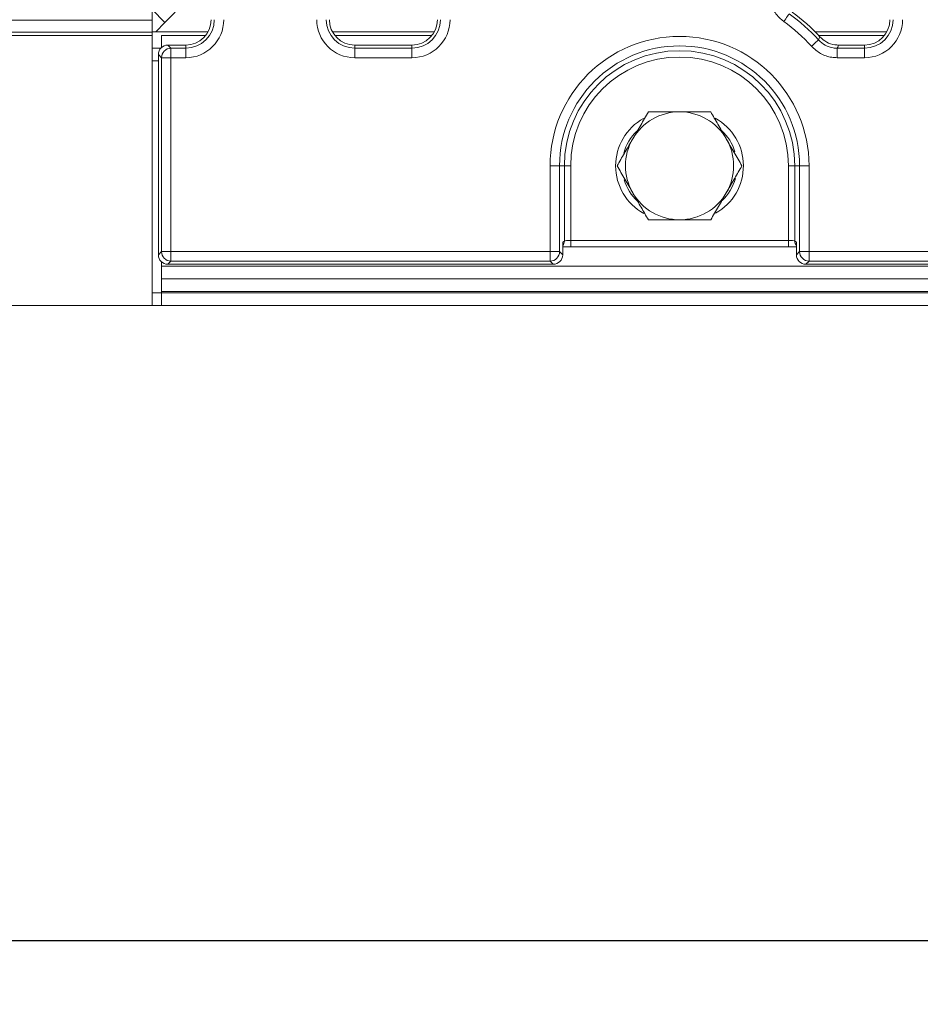
# Model space of a CAD drawing. Units: millimetres. Extents: x 80 to 4527, y 11 to 2910.
# Drawn here: x 766 to 908, y 1143 to 1298 of the extents above; entities that cross this region are included whole.
import ezdxf

# ---------------------------------------------------------------- set-up
doc = ezdxf.new("R2010")
doc.units = ezdxf.units.MM
doc.header["$LTSCALE"] = 10
doc.layers.add('FORMAT', color=7, linetype='Continuous')
doc.styles.add('SLDTEXTSTYLE1', font='TXT', dxfattribs={"width": 0.7})
doc.dimstyles.new('SLDDIMSTYLE0', dxfattribs={"dimtxt": 33.930745, "dimasz": 35, "dimexe": 0, "dimexo": 0.0625, "dimgap": 8.482686, "dimtad": 1, "dimrnd": 1e-09, "dimzin": 12, "dimdsep": 46, "dimtxsty": 'SLDTEXTSTYLE1', "dimsah": 1, "dimcen": 0.09, "dimadec": 0, "dimazin": 3, "dimtfac": 1, "dimtofl": 0, "dimtmove": 0, "dimatfit": 3, "dimfxl": 1, "dimfrac": 2, "dimtolj": 1, "dimtzin": 12, "dimarcsym": 0})

# ---------------------------------------------------------------- blocks, each defined once
blk = doc.blocks.new('_D_3')
at = {"layer": 'FORMAT'}
for p, q in [((524.99, 1249.85), (524.99, 1142.85)), ((1536.99, 1242.85), (1536.99, 1142.85)), ((1536.99, 1152.85), (524.99, 1152.85))]:
    blk.add_line(p, q, dxfattribs=at)
for points in [[(524.99, 1152.85), (559.99, 1147.85), (559.99, 1157.85)], [(1536.99, 1152.85), (1501.99, 1157.85), (1501.99, 1147.85)]]:
    blk.add_solid(points, dxfattribs=at)
at = {"layer": 'FORMAT', "insert": (962, 1200.6, -206.4), "char_height": 37.042, "attachment_point": 1, "style": 'SLDTEXTSTYLE1'}
blk.add_mtext('1012', dxfattribs=at)

msp = doc.modelspace()

# ---------------------------------------------------------------- linework, layer by layer
at = {"color": 7, "linetype": 'Continuous', "lineweight": 15}
for p, q in [((786.991, 1300.852), (786.991, 1297.794)), ((786.991, 1299.437), (789.033, 1297.395)), ((790.659, 1299.021), (789.033, 1297.395)), ((551.991, 1297.794), (786.991, 1297.794)), ((786.991, 1297.794), (786.991, 1295.896)), ((789.033, 1297.395), (787.593, 1295.955)), ((786.991, 1295.896), (551.991, 1295.896)), ((786.991, 1295.955), (787.593, 1295.955)), ((786.991, 1295.896), (786.991, 1295.352)), ((787.593, 1295.955), (795.812, 1295.955)), ((815.369, 1295.955), (831.412, 1295.955)), ((891.314, 1295.955), (902.612, 1295.955)), ((786.991, 1295.352), (551.991, 1295.352)), ((786.991, 1295.352), (786.991, 1252.852)), ((788.491, 1295.352), (795.413, 1295.352)), ((788.491, 1295.352), (788.491, 1293.475)), ((815.768, 1295.352), (831.013, 1295.352)), ((891.854, 1294.668), (892.089, 1295.142)), ((891.894, 1295.352), (902.213, 1295.352)), ((786.991, 1293.352), (788.368, 1293.352)), ((789.485, 1293.852), (789.978, 1293.36)), ((792.291, 1293.852), (789.485, 1293.852)), ((789.978, 1291.865), (789.978, 1293.36)), ((789.978, 1293.36), (792.291, 1293.36)), ((792.291, 1293.36), (792.291, 1293.852)), ((792.291, 1291.865), (792.291, 1293.36)), ((818.891, 1293.852), (827.891, 1293.852)), ((818.891, 1293.36), (818.891, 1293.852)), ((818.891, 1293.36), (827.891, 1293.36)), ((818.891, 1293.36), (818.891, 1291.865)), ((827.891, 1293.36), (827.891, 1293.852)), ((827.891, 1293.36), (827.891, 1291.865)), ((894.807, 1291.865), (894.807, 1293.36)), ((894.807, 1293.36), (899.091, 1293.36)), ((895.024, 1293.852), (899.091, 1293.852)), ((899.091, 1293.36), (899.091, 1293.852)), ((899.091, 1291.865), (899.091, 1293.36)), ((787.991, 1291.352), (786.991, 1291.352)), ((788.483, 1291.865), (787.991, 1292.358)), ((787.991, 1292.358), (787.991, 1260.847)), ((789.978, 1291.865), (788.483, 1291.865)), ((788.483, 1261.339), (788.483, 1291.865)), ((789.978, 1291.865), (789.978, 1261.339)), ((792.291, 1291.865), (789.978, 1291.865)), ((827.891, 1291.865), (818.891, 1291.865)), ((899.091, 1291.865), (894.807, 1291.865)), ((849.616, 1261.339), (849.616, 1274.852)), ((849.616, 1274.852), (851.11, 1274.852)), ((851.11, 1274.852), (851.11, 1261.339)), ((851.873, 1274.852), (851.11, 1274.852)), ((851.873, 1263.013), (851.873, 1274.852)), ((852.869, 1274.852), (851.873, 1274.852)), ((852.869, 1274.852), (852.869, 1263.108)), ((887.112, 1274.852), (888.108, 1274.852)), ((887.112, 1263.108), (887.112, 1274.852)), ((888.108, 1274.852), (888.871, 1274.852)), ((888.108, 1274.852), (888.108, 1263.013)), ((890.365, 1274.852), (888.871, 1274.852)), ((888.871, 1261.339), (888.871, 1274.852)), ((890.365, 1274.852), (890.365, 1261.339)), ((851.603, 1262.851), (851.873, 1263.013)), ((851.603, 1262.851), (851.603, 1260.847)), ((852.869, 1263.108), (887.112, 1263.108)), ((852.869, 1262.108), (852.869, 1263.108)), ((852.869, 1262.108), (887.112, 1262.108)), ((887.112, 1262.108), (887.112, 1263.108)), ((888.108, 1263.013), (888.378, 1262.851)), ((888.378, 1260.847), (888.378, 1262.851)), ((787.991, 1260.847), (788.483, 1261.339)), ((789.978, 1261.339), (788.483, 1261.339)), ((789.978, 1261.339), (849.616, 1261.339)), ((789.978, 1261.339), (789.978, 1259.845)), ((849.616, 1261.339), (851.11, 1261.339)), ((849.616, 1259.845), (849.616, 1261.339)), ((851.11, 1261.339), (851.603, 1260.847)), ((888.378, 1260.847), (888.871, 1261.339)), ((890.365, 1261.339), (888.871, 1261.339)), ((890.365, 1261.339), (1183.616, 1261.339)), ((890.365, 1261.339), (890.365, 1259.845)), ((788.491, 1259.052), (788.491, 1259.73)), ((788.491, 1259.052), (1286.491, 1259.052)), ((788.491, 1257.052), (788.491, 1259.052)), ((789.978, 1259.845), (789.485, 1259.352)), ((789.485, 1259.352), (850.109, 1259.352)), ((849.616, 1259.845), (789.978, 1259.845)), ((850.109, 1259.352), (849.616, 1259.845)), ((890.365, 1259.845), (889.873, 1259.352)), ((889.873, 1259.352), (1184.109, 1259.352)), ((1183.616, 1259.845), (890.365, 1259.845)), ((788.491, 1257.052), (1286.491, 1257.052)), ((788.491, 1257.052), (788.491, 1255.052)), ((786.991, 1254.852), (788.491, 1254.852)), ((1286.491, 1255.052), (788.491, 1255.052)), ((788.491, 1254.852), (788.491, 1255.052)), ((788.491, 1254.852), (1286.491, 1254.852)), ((788.491, 1254.852), (788.491, 1252.852)), ((786.991, 1252.852), (536.991, 1252.852)), ((786.991, 1252.852), (788.491, 1252.852)), ((1286.491, 1252.852), (788.491, 1252.852))]:
    msp.add_line(p, q, dxfattribs=at)
at = {"color": 7, "linetype": 'Continuous', "lineweight": 15, "flags": 128}
for points in [[(886.378, 1297.572), (886.539, 1297.797), (886.696, 1298.013), (886.841, 1298.215), (886.97, 1298.394), (887.08, 1298.546), (887.165, 1298.663), (887.223, 1298.744), (887.252, 1298.784)], [(890.747, 1293.665), (890.952, 1293.851), (891.15, 1294.03), (891.334, 1294.197), (891.498, 1294.346), (891.636, 1294.471), (891.744, 1294.568), (891.817, 1294.635), (891.854, 1294.668)], [(895.024, 1293.852), (894.886, 1293.54), (894.807, 1293.36)]]:
    msp.add_lwpolyline(points, dxfattribs=at)
at = {"color": 7, "linetype": 'Continuous', "lineweight": 15}
for centre, radius, start, end in [((869.991, 1274.852), 30, 42.55718, 53.77247), ((792.291, 1297.852), 5.987, 270, 0), ((792.291, 1297.852), 4.493, 270, 0), ((792.291, 1297.852), 4, 270, 0), ((818.891, 1297.852), 5.987, 180, 270), ((818.891, 1297.852), 4.493, 180, 270), ((818.891, 1297.852), 4, 180, 270), ((827.891, 1297.852), 5.987, 270, 0), ((827.891, 1297.852), 4.493, 270, 0), ((827.891, 1297.852), 4, 270, 0), ((869.991, 1274.852), 28.013, 42.18796, 54.19861), ((869.991, 1274.852), 29.507, 42.18796, 54.19861), ((899.091, 1297.852), 5.987, 270, 0), ((899.091, 1297.852), 4.493, 270, 0), ((899.091, 1297.852), 4, 270, 0), ((869.991, 1274.852), 20.374, 0, 180), ((789.991, 1291.852), 1.508, 90.50844, 179.49128), ((869.991, 1274.852), 18.88, 0, 180), ((869.991, 1274.852), 18.117, 0, 180), ((869.991, 1274.852), 17.121, 0, 180), ((868.491, 1274.852), 8.554, 119.19058, 241.20682), ((869.991, 1274.852), 8.5, 90, 150), ((869.991, 1274.852), 8.5, 30, 90), ((871.491, 1274.852), 8.554, 299.19058, 61.20682), ((868.491, 1274.852), 7.555, 133.66657, 164.66273), ((871.491, 1274.852), 7.555, 17.04645, 47.38521), ((869.991, 1274.852), 8.5, 150, 210), ((869.991, 1274.852), 8.5, 330, 30), ((868.491, 1274.852), 7.555, 197.04645, 227.38521), ((871.491, 1274.852), 7.555, 313.66657, 344.66273), ((869.991, 1274.852), 8.5, 210, 270), ((869.991, 1274.852), 8.5, 270, 330), ((850.878, 1263.007), 0.996, 316.77484, 0.30185), ((889.104, 1263.007), 0.995, 179.69582, 223.22534), ((789.991, 1261.353), 1.508, 180.50885, 269.49172), ((849.603, 1261.353), 1.508, 270.50828, 359.49115), ((890.379, 1261.353), 1.508, 180.50829, 269.49171)]:
    msp.add_arc(centre, radius, start, end, dxfattribs=at)
for centre, major_axis, ratio, start_param, end_param in [((789.496, 1292.347), (-1.069, 1.069), 0.9924325, 5.5015852, 7.0647854), ((852.869, 1263.004), (1, 0), 0.1048156, 1.5707963, 3.0543262), ((887.112, 1263.004), (1, 0), 0.1048156, 0.0872665, 1.5707963), ((887.112, 1262.005), (2, 0), 0.0524078, 1.3232433, 1.5707963), ((789.496, 1260.858), (-1.069, -1.069), 0.9924325, 5.5015852, 7.0647854), ((850.097, 1260.858), (1.069, -1.069), 0.9924325, 5.5015852, 7.0647854), ((889.884, 1260.858), (1.069, 1.069), 0.9924325, 2.3599926, 3.9231927)]:
    msp.add_ellipse(centre, major_axis=major_axis, ratio=ratio, start_param=start_param, end_param=end_param, dxfattribs=at)
for points, knots in [([(886.378, 1297.572), (886.001, 1297.894), (885.156, 1298.615), (884.289, 1300.173), (884.165, 1301.402), (884.104, 1302.016)], [0, 0, 0, 0, 0.28702691, 0.64352208, 1, 1, 1, 1]), ([(891.854, 1294.668), (892.187, 1294.367), (892.853, 1293.763), (893.938, 1293.402), (894.595, 1293.37), (894.807, 1293.36)], [0, 0, 0, 0, 0.4040212, 0.80797, 1, 1, 1, 1]), ([(892.089, 1295.142), (892.424, 1294.843), (893.094, 1294.244), (894.172, 1293.893), (894.821, 1293.862), (895.024, 1293.852)], [0, 0, 0, 0, 0.40714818, 0.81431252, 1, 1, 1, 1]), ([(894.807, 1291.865), (894.515, 1291.88), (893.612, 1291.925), (892.122, 1292.421), (891.205, 1293.25), (890.747, 1293.665)], [0, 0, 0, 0, 0.1919814, 0.5959978, 1, 1, 1, 1]), ([(865.083, 1283.352), (864.685, 1282.662), (863.88, 1281.269), (863.049, 1279.829), (862.629, 1279.102)], [0, 0, 0, 0, 0.4954573, 1, 1, 1, 1]), ([(869.991, 1283.352), (868.65, 1283.352), (866.988, 1283.352), (865.391, 1283.352), (865.083, 1283.352)], [0, 0, 0, 0, 0.8072471, 1, 1, 1, 1]), ([(874.898, 1283.352), (873.631, 1283.352), (872.012, 1283.352), (870.352, 1283.352), (869.991, 1283.352)], [0, 0, 0, 0, 0.7824542, 1, 1, 1, 1]), ([(877.352, 1279.102), (877.294, 1279.203), (876.853, 1279.966), (876.023, 1281.404), (875.275, 1282.699), (874.898, 1283.352)], [0, 0, 0, 0, 0.0700887, 0.5307841, 1, 1, 1, 1]), ([(862.629, 1279.102), (862.571, 1279.002), (862.131, 1278.239), (861.3, 1276.8), (860.553, 1275.506), (860.176, 1274.852)], [0, 0, 0, 0, 0.0700887, 0.5307827, 1, 1, 1, 1]), ([(879.806, 1274.852), (879.407, 1275.543), (878.603, 1276.936), (877.771, 1278.376), (877.352, 1279.102)], [0, 0, 0, 0, 0.4954573, 1, 1, 1, 1]), ([(860.176, 1274.852), (860.574, 1274.162), (861.378, 1272.769), (862.21, 1271.329), (862.629, 1270.602)], [0, 0, 0, 0, 0.4954587, 1, 1, 1, 1]), ([(877.352, 1270.602), (877.41, 1270.703), (877.85, 1271.466), (878.681, 1272.904), (879.428, 1274.199), (879.806, 1274.852)], [0, 0, 0, 0, 0.0700872, 0.53078277, 1, 1, 1, 1]), ([(862.629, 1270.602), (862.688, 1270.502), (863.128, 1269.739), (863.958, 1268.3), (864.706, 1267.006), (865.083, 1266.352)], [0, 0, 0, 0, 0.0700861, 0.5307841, 1, 1, 1, 1]), ([(874.898, 1266.352), (875.297, 1267.043), (876.101, 1268.436), (876.932, 1269.876), (877.352, 1270.602)], [0, 0, 0, 0, 0.495456, 1, 1, 1, 1]), ([(865.083, 1266.352), (865.391, 1266.352), (866.988, 1266.352), (868.65, 1266.352), (869.991, 1266.352)], [0, 0, 0, 0, 0.1927529, 1, 1, 1, 1]), ([(869.991, 1266.352), (870.352, 1266.352), (872.012, 1266.352), (873.631, 1266.352), (874.898, 1266.352)], [0, 0, 0, 0, 0.2175458, 1, 1, 1, 1]), ([(851.603, 1262.084), (851.767, 1262.09), (852.111, 1262.103), (852.58, 1262.108), (852.837, 1262.108), (852.869, 1262.108)], [0, 0, 0, 0, 0.44213, 0.9303714, 1, 1, 1, 1]), ([(887.585, 1262.105), (887.787, 1262.102), (888.093, 1262.097), (888.306, 1262.086), (888.378, 1262.082)], [0, 0, 0, 0, 0.6629338, 1, 1, 1, 1])]:
    msp.add_open_spline(points, degree=3, knots=knots, dxfattribs=at)

# ---------------------------------------------------------------- dimensions: what is measured, and where the dimension line sits
at = {"layer": 'FORMAT'}
dim = msp.add_linear_dim(base=(524.991, 1152.852), p1=(1536.991, 1252.852), p2=(524.991, 1259.852), dimstyle='SLDDIMSTYLE0', dxfattribs=at)
dim.commit()
dim.dimension.update_dxf_attribs({"geometry": '_D_3', "text_midpoint": (1010.225, 1152.852), "dimtype": 160})

doc.saveas('drawing.dxf')
